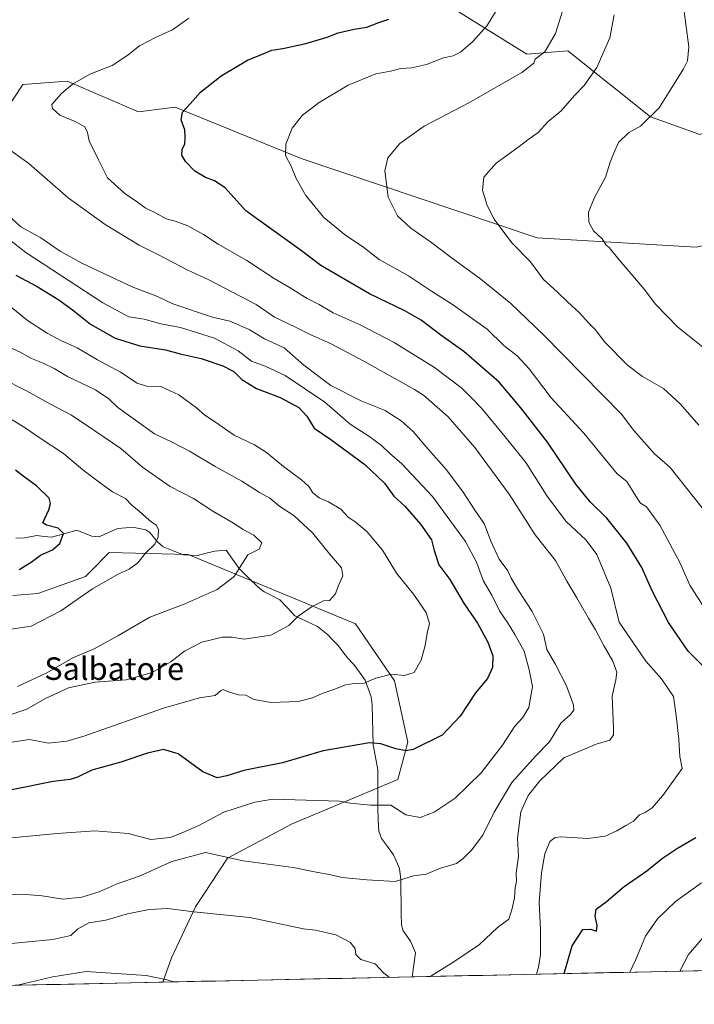
# Model space of a CAD drawing. Units: metres. Extents: x 644826 to 648288, y 4736893 to 4739279.
# Drawn here: x 646350 to 646589, y 4736918 to 4737267 of the extents above; entities that cross this region are included whole.
import ezdxf
from ezdxf.enums import TextEntityAlignment as Align

# ---------------------------------------------------------------- set-up
doc = ezdxf.new("R2010")
doc.units = ezdxf.units.M
doc.header["$MEASUREMENT"] = 0
for name, color, linetype, lineweight in [('Arbolado forestal CxS', 92, 'Continuous', 0), ('Corriente natural lineal', 142, 'Continuous', 13), ('Curva de nivel maestra', 36, 'Continuous', 30), ('Curva de nivel normal', 36, 'Continuous', 0), ('Municipio CxS', 142, 'Continuous', 0), ('Prado CxS', 92, 'Continuous', 0), ('Texto cartográfico', 19, 'Continuous', 0)]:
    doc.layers.add(name, color=color, linetype=linetype, lineweight=lineweight)
doc.styles.add('Arial', font='txt', dxfattribs={"height": 0.2})

# ---------------------------------------------------------------- blocks, each defined once
blk = doc.blocks.new('*U167')
at = {"layer": 'Curva de nivel normal', "color": 36, "linetype": 'Continuous', "lineweight": 0}
for points in [[(646566.34, 4736929.02, 780), (646568.53, 4736933.51, 780), (646572.02, 4736941.8, 780), (646576.22, 4736947.97, 780), (646582.6, 4736954.14, 780), (646591.8, 4736960.82, 780)], [(646592.89, 4737058.32, 780), (646587.76, 4737066.53, 780), (646584.15, 4737074.58, 780), (646577.06, 4737087.82, 780), (646572.32, 4737094.39, 780), (646570.23, 4737095.65, 780), (646568.54, 4737098.13, 780), (646565.3, 4737103.32, 780), (646561.89, 4737106.06, 780), (646550.09, 4737120.51, 780), (646538.41, 4737133.08, 780), (646530.62, 4737143.36, 780), (646526.32, 4737147.99, 780), (646521.62, 4737151.7, 780), (646515.7, 4737157.44, 780), (646503.45, 4737166.19, 780), (646495.91, 4737170.99, 780), (646487.77, 4737176.38, 780), (646477.35, 4737182.24, 780), (646471.45, 4737186.87, 780), (646465.46, 4737190.75, 780), (646457.75, 4737197.14, 780), (646451.34, 4737204.89, 780), (646447.83, 4737210.97, 780), (646446.08, 4737215.3, 780), (646444.06, 4737219.18, 780), (646444.22, 4737223.17, 780), (646446.45, 4737228.88, 780), (646450.09, 4737233.41, 780), (646456.1, 4737237.99, 780), (646466.37, 4737244.09, 780), (646476.23, 4737248.11, 780), (646481.41, 4737249.15, 780), (646485.07, 4737250.09, 780), (646488.9, 4737250.28, 780), (646494.18, 4737251.48, 780), (646500.21, 4737253.78, 780), (646503.7, 4737254.58, 780), (646506.22, 4737255.83, 780), (646510.6, 4737259.63, 780), (646515.74, 4737265.3, 780), (646519.61, 4737271.7, 780)]]:
    blk.add_polyline3d(points, dxfattribs=at)
blk = doc.blocks.new('*U172')
at = {"layer": 'Curva de nivel normal', "color": 36, "linetype": 'Continuous', "lineweight": 0}
blk.add_polyline3d([(646598.74, 4737145.95, 795), (646583.39, 4737158.16, 795), (646575.57, 4737166.31, 795), (646571.54, 4737171.62, 795), (646561.98, 4737182.76, 795), (646559.05, 4737186.47, 795), (646557.92, 4737187.46, 795), (646556.57, 4737189.48, 795), (646553.5, 4737192.4, 795), (646551.88, 4737195.42, 795), (646551.74, 4737198.99, 795), (646553.68, 4737204, 795), (646557.79, 4737211.43, 795), (646559.46, 4737216.75, 795), (646560.63, 4737219.74, 795), (646562.35, 4737223.76, 795), (646565.89, 4737227.25, 795), (646570.22, 4737229.54, 795), (646576.79, 4737236.02, 795), (646585.48, 4737249.93, 795), (646586.89, 4737252.79, 795), (646587.34, 4737257.75, 795), (646585.22, 4737273.9, 795)], dxfattribs=at)
blk = doc.blocks.new('*U176')
at = {"layer": 'Curva de nivel normal', "color": 36, "linetype": 'Continuous', "lineweight": 0}
blk.add_polyline3d([(646590.94, 4737123.36, 790), (646584.41, 4737130.83, 790), (646578.32, 4737136.35, 790), (646570.92, 4737140.6, 790), (646565.62, 4737144.71, 790), (646557.46, 4737152.86, 790), (646554.12, 4737157.33, 790), (646551.73, 4737159.65, 790), (646548.53, 4737163.29, 790), (646544.22, 4737167.15, 790), (646540.62, 4737170.71, 790), (646535.71, 4737175.09, 790), (646531.06, 4737181.32, 790), (646524.66, 4737188.04, 790), (646521.64, 4737191.94, 790), (646518.22, 4737196.54, 790), (646515.69, 4737201.32, 790), (646514.08, 4737206.82, 790), (646514.54, 4737211.43, 790), (646518.9, 4737216.47, 790), (646526.66, 4737222, 790), (646530.64, 4737225.11, 790), (646533.84, 4737227.31, 790), (646537.29, 4737231.05, 790), (646541.96, 4737234.95, 790), (646546.78, 4737240.48, 790), (646550.22, 4737244.06, 790), (646554.69, 4737250.37, 790), (646559.29, 4737260.92, 790), (646560.78, 4737269.15, 790)], dxfattribs=at)
blk = doc.blocks.new('*U181')
at = {"layer": 'Curva de nivel normal', "color": 36, "linetype": 'Continuous', "lineweight": 0}
blk.add_polyline3d([(646346.18, 4737010.58, 745), (646353.18, 4737011.69, 745), (646359.96, 4737010.43, 745), (646366.36, 4737011.1, 745), (646372.48, 4737012.9, 745), (646400.8, 4737022.78, 745), (646413.58, 4737026.46, 745), (646419.09, 4737027.3, 745), (646420.96, 4737028.98, 745), (646421.98, 4737029.46, 745), (646423.79, 4737028.6, 745), (646427.43, 4737027.61, 745), (646429.96, 4737027.42, 745), (646432.85, 4737025.89, 745), (646438.97, 4737024.8, 745), (646448.57, 4737025.23, 745), (646453.69, 4737026.48, 745), (646457.07, 4737028.03, 745), (646461.62, 4737029.54, 745), (646465.36, 4737031.09, 745), (646468.47, 4737031.63, 745), (646471.98, 4737031.76, 745), (646476.23, 4737033.46, 745), (646481.69, 4737034.86, 745), (646486.39, 4737034.4, 745), (646489.78, 4737035.48, 745), (646492.27, 4737039.93, 745), (646493.72, 4737045.14, 745), (646494.41, 4737049.5, 745), (646495.18, 4737052.94, 745), (646494.08, 4737056.83, 745), (646489.6, 4737063.35, 745), (646483.47, 4737070.74, 745), (646478.49, 4737078.97, 745), (646472.97, 4737085.57, 745), (646468.69, 4737089.11, 745), (646466.41, 4737090.5, 745), (646463.79, 4737093.54, 745), (646459.39, 4737096.15, 745), (646456.06, 4737097.48, 745), (646453.84, 4737099.26, 745), (646452.32, 4737101.59, 745), (646449.79, 4737103.93, 745), (646443.36, 4737108.62, 745), (646437.39, 4737113.6, 745), (646433.05, 4737116.32, 745), (646425.88, 4737119.79, 745), (646418.81, 4737124.7, 745), (646415.46, 4737126.9, 745), (646412.52, 4737129.46, 745), (646406.22, 4737134.12, 745), (646400.09, 4737136.99, 745), (646394.67, 4737137.22, 745), (646391.45, 4737138.29, 745), (646385.48, 4737142.16, 745), (646377.32, 4737146.54, 745), (646370.07, 4737150.8, 745), (646364.3, 4737153.37, 745), (646359.39, 4737156.01, 745), (646352.44, 4737160.56, 745), (646345.88, 4737165.88, 745)], dxfattribs=at)
blk = doc.blocks.new('*U184')
at = {"layer": 'Curva de nivel normal', "color": 36, "linetype": 'Continuous', "lineweight": 0}
blk.add_polyline3d([(646345.98, 4737151.09, 740), (646349.85, 4737149.3, 740), (646353.91, 4737146.98, 740), (646357.95, 4737145.42, 740), (646361.88, 4737143.51, 740), (646366.6, 4737140.68, 740), (646376.6, 4737135.89, 740), (646381.32, 4737132.71, 740), (646384.49, 4737129.59, 740), (646397.59, 4737120.22, 740), (646403.84, 4737117.28, 740), (646410.04, 4737114.1, 740), (646419.16, 4737108.68, 740), (646428.54, 4737103.42, 740), (646434.86, 4737099.4, 740), (646438.56, 4737097.45, 740), (646442.12, 4737094.42, 740), (646447.06, 4737091.28, 740), (646453.7, 4737085.08, 740), (646459.71, 4737077.68, 740), (646463.93, 4737072.66, 740), (646464.4, 4737069.82, 740), (646462.75, 4737066.15, 740), (646461.8, 4737063.41, 740), (646459.66, 4737061.06, 740), (646457.57, 4737060.95, 740), (646453.57, 4737058.94, 740), (646448.57, 4737055.52, 740), (646445.23, 4737052.13, 740), (646438.9, 4737048.79, 740), (646429.38, 4737047.33, 740), (646425, 4737048, 740), (646421.74, 4737048.02, 740), (646414.41, 4737046.28, 740), (646408.21, 4737043.12, 740), (646403.32, 4737039.3, 740), (646396.72, 4737035.51, 740), (646387.46, 4737032.92, 740), (646376.44, 4737032.11, 740), (646367.02, 4737030.06, 740), (646358.6, 4737026.12, 740), (646352.26, 4737022.44, 740), (646344.85, 4737019.98, 740)], dxfattribs=at)
blk = doc.blocks.new('*U186')
at = {"layer": 'Curva de nivel normal', "color": 36, "linetype": 'Continuous', "lineweight": 0}
for points in [[(646533.2, 4736928.32, 770), (646533.97, 4736930.79, 770), (646534.61, 4736935.32, 770), (646534.64, 4736944.09, 770), (646534.2, 4736953.82, 770), (646534.99, 4736964.33, 770), (646536.18, 4736971.1, 770), (646537.96, 4736975.46, 770), (646539.9, 4736976.86, 770), (646541.85, 4736977.06, 770), (646551.47, 4736976.56, 770), (646557.69, 4736977.37, 770), (646561.74, 4736979.22, 770), (646564.94, 4736981.16, 770), (646567.74, 4736982.74, 770), (646569.89, 4736984.89, 770), (646571.89, 4736985.72, 770), (646574.29, 4736987.38, 770), (646578.1, 4736991.82, 770), (646584.93, 4737001.33, 770), (646584.19, 4737005.66, 770), (646583.82, 4737011.65, 770), (646583.01, 4737019.32, 770), (646581.96, 4737026.98, 770), (646577.68, 4737033.28, 770), (646572.1, 4737039.52, 770), (646562.56, 4737053.32, 770), (646559.63, 4737065.5, 770), (646554.72, 4737077.36, 770), (646550.89, 4737082.46, 770), (646543.65, 4737089.3, 770), (646537.08, 4737098.11, 770), (646529.47, 4737110.08, 770), (646522.1, 4737119.24, 770), (646513.68, 4737129.43, 770), (646509.91, 4737133.24, 770), (646506.7, 4737136.49, 770), (646496.96, 4737143.87, 770), (646482.73, 4737152.77, 770), (646470.56, 4737159.01, 770), (646461.02, 4737163.22, 770), (646456, 4737166.19, 770), (646451.78, 4737168.38, 770), (646445.7, 4737172.11, 770), (646440.04, 4737175.45, 770), (646430.41, 4737181.82, 770), (646420.21, 4737187.61, 770), (646414.98, 4737191.05, 770), (646409.42, 4737194.16, 770), (646404.93, 4737195.82, 770), (646401.7, 4737196.68, 770), (646397.91, 4737198.79, 770), (646394.24, 4737200.53, 770), (646391.52, 4737202.54, 770), (646387, 4737205.6, 770), (646380.85, 4737211.24, 770), (646377.72, 4737217.63, 770), (646374.36, 4737224.3, 770), (646373.8, 4737227.3, 770), (646372.82, 4737229.29, 770), (646369.42, 4737231.2, 770), (646363.96, 4737233.42, 770), (646361.3, 4737235.87, 770), (646361.03, 4737237.25, 770), (646364.56, 4737241.14, 770), (646368.43, 4737244.45, 770), (646374.58, 4737248.02, 770), (646382.5, 4737251.08, 770), (646385.62, 4737253.16, 770), (646388.17, 4737254.9, 770), (646392.24, 4737258.1, 770), (646397.91, 4737261.1, 770), (646403.91, 4737263.77, 770), (646409.76, 4737267.97, 770)], [(646348.07, 4736924.38, 770), (646349.35, 4736924.5, 770), (646361.41, 4736927.4, 770), (646373.3, 4736929.25, 770), (646394.59, 4736927.81, 770), (646402.02, 4736926.33, 770), (646404.25, 4736925.58, 770)]]:
    blk.add_polyline3d(points, dxfattribs=at)
blk = doc.blocks.new('*U187')
at = {"layer": 'Curva de nivel normal', "color": 36, "linetype": 'Continuous', "lineweight": 0}
blk.add_polyline3d([(646348.89, 4737030.55, 735), (646359.32, 4737035.4, 735), (646368.53, 4737040.66, 735), (646376.07, 4737043.87, 735), (646384.58, 4737048.48, 735), (646395.91, 4737055.14, 735), (646408.14, 4737059.82, 735), (646419.86, 4737065, 735), (646425.84, 4737069.55, 735), (646428.87, 4737074.28, 735), (646430.74, 4737077.33, 735), (646434.72, 4737079.35, 735), (646435.66, 4737081.51, 735), (646432.88, 4737084.23, 735), (646429.01, 4737086.32, 735), (646425.06, 4737088.93, 735), (646418.27, 4737092.76, 735), (646411.38, 4737097.34, 735), (646403.13, 4737101.54, 735), (646397.97, 4737105.07, 735), (646393.31, 4737108.38, 735), (646385.64, 4737115.04, 735), (646376.32, 4737121.38, 735), (646368.13, 4737126.86, 735), (646360.57, 4737130.75, 735), (646352.07, 4737135.59, 735), (646343.22, 4737140.04, 735)], dxfattribs=at)
blk = doc.blocks.new('*U191')
at = {"layer": 'Curva de nivel normal', "color": 36, "linetype": 'Continuous', "lineweight": 0}
blk.add_polyline3d([(646346.38, 4737188.89, 755), (646351.84, 4737184.74, 755), (646379.19, 4737166.8, 755), (646388.48, 4737161.87, 755), (646393.91, 4737160.98, 755), (646399.81, 4737159.31, 755), (646406.84, 4737158.02, 755), (646418.81, 4737154.29, 755), (646427.28, 4737149.72, 755), (646432.07, 4737146.13, 755), (646436.82, 4737144.33, 755), (646443.96, 4737140.98, 755), (646458.08, 4737131.49, 755), (646467.02, 4737123.76, 755), (646473.74, 4737119.48, 755), (646478.24, 4737116.16, 755), (646480.98, 4737113.43, 755), (646485.4, 4737109.65, 755), (646496.31, 4737098.04, 755), (646507.98, 4737082, 755), (646511.96, 4737074.64, 755), (646514.4, 4737067.98, 755), (646517.38, 4737062.93, 755), (646520.05, 4737057.44, 755), (646522.94, 4737053.27, 755), (646525.52, 4737048.99, 755), (646528.84, 4737043.1, 755), (646530.68, 4737036.43, 755), (646531.83, 4737030.54, 755), (646530.49, 4737023.08, 755), (646528.28, 4737019.43, 755), (646525.5, 4737016.46, 755), (646521.2, 4737009.63, 755), (646513.57, 4736999.87, 755), (646504.3, 4736990.88, 755), (646496.88, 4736985.82, 755), (646491.94, 4736983.96, 755), (646486.86, 4736984.98, 755), (646481.49, 4736988.33, 755), (646474.34, 4736988.41, 755), (646467.01, 4736989.02, 755), (646463.27, 4736989.76, 755), (646439.6, 4736990.55, 755), (646433.23, 4736989.45, 755), (646422.13, 4736985.82, 755), (646413.34, 4736981.12, 755), (646407.64, 4736978.64, 755), (646403.14, 4736976.85, 755), (646396.22, 4736976.21, 755), (646388.21, 4736978.29, 755), (646376.4, 4736979.3, 755), (646362.96, 4736978.3, 755), (646346.84, 4736976.73, 755)], dxfattribs=at)
blk = doc.blocks.new('*U194')
at = {"layer": 'Curva de nivel normal', "color": 36, "linetype": 'Continuous', "lineweight": 0}
for points in [[(646584.11, 4736929.4, 785), (646587.27, 4736935.33, 785), (646595.25, 4736944.66, 785)], [(646592.11, 4737094.04, 785), (646580.68, 4737108.31, 785), (646575.18, 4737113.18, 785), (646567.82, 4737121.45, 785), (646563.38, 4737127.31, 785), (646535.75, 4737155.48, 785), (646524.08, 4737166.58, 785), (646513.52, 4737175.2, 785), (646502.95, 4737182.89, 785), (646495.62, 4737188.46, 785), (646488.66, 4737193.3, 785), (646483.82, 4737197.67, 785), (646480.56, 4737204.3, 785), (646479.4, 4737213.72, 785), (646480.47, 4737218.31, 785), (646484.74, 4737223.38, 785), (646493.32, 4737229.55, 785), (646509.24, 4737237.89, 785), (646527.99, 4737248.61, 785), (646532.29, 4737251.94, 785), (646532.74, 4737253.4, 785), (646536.21, 4737255.93, 785), (646540.03, 4737262.49, 785), (646543.69, 4737274.16, 785)]]:
    blk.add_polyline3d(points, dxfattribs=at)
blk = doc.blocks.new('*U199')
at = {"layer": 'Curva de nivel normal', "color": 36, "linetype": 'Continuous', "lineweight": 0}
for points in [[(646495.54, 4736927.52, 765), (646496.09, 4736927.9, 765), (646503.94, 4736932.73, 765), (646512.95, 4736938.9, 765), (646519.35, 4736944.91, 765), (646523.39, 4736947.88, 765), (646524.58, 4736951.7, 765), (646525.48, 4736955.42, 765), (646525.72, 4736959, 765), (646526.1, 4736961.33, 765), (646526.07, 4736964.23, 765), (646526.8, 4736970.27, 765), (646526.48, 4736976.63, 765), (646527.73, 4736986.03, 765), (646530.25, 4736991.74, 765), (646534.42, 4736997.02, 765), (646542.94, 4737005.18, 765), (646554.44, 4737010.01, 765), (646559.35, 4737011.46, 765), (646560.59, 4737013.33, 765), (646560.6, 4737015.59, 765), (646560.14, 4737027.08, 765), (646561.46, 4737032.93, 765), (646561.78, 4737035.65, 765), (646560.37, 4737039.54, 765), (646557.26, 4737044.88, 765), (646554.22, 4737050.65, 765), (646551.69, 4737054.78, 765), (646547.59, 4737062.02, 765), (646543.99, 4737067.94, 765), (646539.96, 4737075.33, 765), (646532.78, 4737084.44, 765), (646523.55, 4737098.82, 765), (646511.38, 4737115.46, 765), (646501.82, 4737126.31, 765), (646493.16, 4737134.04, 765), (646489.9, 4737136.01, 765), (646471.97, 4737146.04, 765), (646460.06, 4737152.32, 765), (646453.12, 4737155.39, 765), (646447.39, 4737158.24, 765), (646440.23, 4737161.66, 765), (646433.64, 4737166.18, 765), (646416.85, 4737174.92, 765), (646409.13, 4737178.53, 765), (646398.97, 4737183.84, 765), (646392.16, 4737187.28, 765), (646380.08, 4737194.58, 765), (646366.84, 4737204.1, 765), (646352.97, 4737216.35, 765), (646338.95, 4737226.3, 765)], [(646341.66, 4736938.75, 765), (646361.48, 4736940.66, 765), (646367.84, 4736942.09, 765), (646370.24, 4736944.26, 765), (646374.24, 4736946.57, 765), (646380.24, 4736947.56, 765), (646387.91, 4736949.78, 765), (646395.68, 4736951.35, 765), (646402.32, 4736951.64, 765), (646411.53, 4736950.42, 765), (646431.47, 4736948.43, 765), (646450.52, 4736944.44, 765), (646454.75, 4736943.91, 765), (646461.99, 4736942.34, 765), (646467.13, 4736939.6, 765), (646468.78, 4736937.33, 765), (646469.04, 4736935.33, 765), (646470.89, 4736933.5, 765), (646475.91, 4736931.96, 765), (646479.04, 4736928.65, 765), (646480.87, 4736927.21, 765)]]:
    blk.add_polyline3d(points, dxfattribs=at)
blk = doc.blocks.new('*U201')
at = {"layer": 'Curva de nivel normal', "color": 36, "linetype": 'Continuous', "lineweight": 0}
blk.add_polyline3d([(646343.84, 4736956.34, 760), (646350.3, 4736956.71, 760), (646357.69, 4736956.11, 760), (646364.97, 4736954.93, 760), (646371.76, 4736955.66, 760), (646377.91, 4736957.56, 760), (646384.24, 4736960.42, 760), (646392.49, 4736963.28, 760), (646403.76, 4736968.38, 760), (646415.64, 4736971.5, 760), (646429, 4736968.63, 760), (646446.84, 4736966.19, 760), (646455.57, 4736964.42, 760), (646459.77, 4736963.72, 760), (646464.17, 4736962.7, 760), (646472.94, 4736961.87, 760), (646483.02, 4736961.22, 760), (646489.57, 4736963.23, 760), (646494.04, 4736963.91, 760), (646499.15, 4736965.95, 760), (646504.88, 4736967.63, 760), (646507.23, 4736969.47, 760), (646510.15, 4736972.4, 760), (646514.22, 4736977.76, 760), (646518.26, 4736985.87, 760), (646524.54, 4736996.44, 760), (646532.89, 4737005.82, 760), (646537.89, 4737010.91, 760), (646541.89, 4737017.49, 760), (646545.34, 4737020.55, 760), (646546.48, 4737022.13, 760), (646546.43, 4737023.9, 760), (646545.62, 4737025.87, 760), (646543.9, 4737030.7, 760), (646539.96, 4737038.28, 760), (646536.97, 4737043.66, 760), (646535.76, 4737049.09, 760), (646531.7, 4737057.13, 760), (646526.82, 4737064.59, 760), (646524.24, 4737069.05, 760), (646523.03, 4737071.64, 760), (646519.93, 4737075.73, 760), (646517.04, 4737082.13, 760), (646514.76, 4737088.18, 760), (646511.29, 4737093.1, 760), (646507.2, 4737099.55, 760), (646501.32, 4737107.5, 760), (646493.91, 4737115.74, 760), (646489.38, 4737121.1, 760), (646485.2, 4737124.94, 760), (646479.5, 4737128.58, 760), (646471.22, 4737131.88, 760), (646460.18, 4737137.49, 760), (646450.55, 4737144.61, 760), (646443.57, 4737150.83, 760), (646436.57, 4737154.05, 760), (646431.24, 4737157.32, 760), (646424.27, 4737160.34, 760), (646418.11, 4737161.76, 760), (646404.1, 4737166.41, 760), (646398.62, 4737169.01, 760), (646389.65, 4737172.47, 760), (646371.72, 4737180.94, 760), (646364.06, 4737185.11, 760), (646357.22, 4737189.95, 760), (646350.05, 4737193.78, 760), (646344.5, 4737198.95, 760)], dxfattribs=at)
blk = doc.blocks.new('*U204')
at = {"layer": 'Curva de nivel normal', "color": 36, "linetype": 'Continuous', "lineweight": 0}
blk.add_polyline3d([(646343.02, 4737127.74, 730), (646351.67, 4737122.44, 730), (646356.95, 4737118.68, 730), (646365.28, 4737113.34, 730), (646372.05, 4737107.45, 730), (646378.34, 4737102.75, 730), (646382.6, 4737099.68, 730), (646387.21, 4737097.29, 730), (646389.55, 4737094.95, 730), (646392.15, 4737092.81, 730), (646395.66, 4737089.63, 730), (646398.13, 4737087.85, 730), (646399.03, 4737086.28, 730), (646398.86, 4737083.54, 730), (646397.68, 4737081.08, 730), (646394.31, 4737077.86, 730), (646391.68, 4737074.47, 730), (646388.58, 4737072.15, 730), (646384.44, 4737070.26, 730), (646375.52, 4737065.16, 730), (646364.24, 4737057.43, 730), (646353.76, 4737051.92, 730), (646344.32, 4737050.56, 730)], dxfattribs=at)
blk = doc.blocks.new('*U212')
at = {"layer": 'Curva de nivel maestra', "color": 36, "linetype": 'Continuous', "lineweight": 30}
blk.add_polyline3d([(646349.52, 4737072.08, 725), (646353.69, 4737074.65, 725), (646357.03, 4737077.16, 725), (646361.36, 4737079.1, 725), (646363.91, 4737081.37, 725), (646365.24, 4737084.91, 725), (646363.34, 4737086.76, 725), (646359.17, 4737087.83, 725), (646357.89, 4737088.6, 725), (646360.01, 4737093.3, 725), (646360.56, 4737095.49, 725), (646360.11, 4737097.4, 725), (646355.69, 4737101.76, 725), (646350.96, 4737105.24, 725), (646348.23, 4737107.36, 725)], dxfattribs=at)
blk = doc.blocks.new('*U213')
at = {"layer": 'Curva de nivel maestra', "color": 36, "linetype": 'Continuous', "lineweight": 30}
blk.add_polyline3d([(646348.35, 4737176.65, 750), (646355.88, 4737172.55, 750), (646363.62, 4737167.92, 750), (646368.95, 4737164.01, 750), (646374.77, 4737159.23, 750), (646383.59, 4737154.22, 750), (646392.4, 4737151.53, 750), (646401.48, 4737150.11, 750), (646406.72, 4737148.7, 750), (646414.08, 4737147.04, 750), (646421.82, 4737144.47, 750), (646425.75, 4737142.47, 750), (646428.56, 4737139.54, 750), (646433.78, 4737136.4, 750), (646442.22, 4737133.16, 750), (646448.86, 4737129.59, 750), (646451.64, 4737126.49, 750), (646454.25, 4737122.3, 750), (646460.2, 4737118.21, 750), (646472.31, 4737109.34, 750), (646479.3, 4737102.7, 750), (646482.53, 4737098.15, 750), (646486.45, 4737094.54, 750), (646492.07, 4737088.16, 750), (646495.96, 4737082.59, 750), (646496.9, 4737078.78, 750), (646498.57, 4737073.7, 750), (646502.43, 4737068.47, 750), (646507.55, 4737059.89, 750), (646512.24, 4737053.03, 750), (646515.98, 4737046.3, 750), (646517.72, 4737041.39, 750), (646517.64, 4737037.29, 750), (646515.82, 4737033.31, 750), (646511.52, 4737028.32, 750), (646506.08, 4737019.99, 750), (646499.75, 4737013.26, 750), (646489.44, 4737008.18, 750), (646487, 4737007.65, 750), (646483.23, 4737008.38, 750), (646477.97, 4737010.14, 750), (646473.96, 4737010.5, 750), (646457.44, 4737007.62, 750), (646442.97, 4737003.4, 750), (646429.23, 4737000.66, 750), (646423.24, 4736998.75, 750), (646419.77, 4736998.12, 750), (646414.7, 4737000.19, 750), (646405.94, 4737006.59, 750), (646400.75, 4737008.16, 750), (646395.05, 4737006.81, 750), (646385.57, 4737003.64, 750), (646375.24, 4737000.81, 750), (646370.25, 4736998.36, 750), (646367.6, 4736997.49, 750), (646361.58, 4736996.73, 750), (646346.91, 4736993.79, 750)], dxfattribs=at)
blk = doc.blocks.new('*U217')
at = {"layer": 'Curva de nivel maestra', "color": 36, "linetype": 'Continuous', "lineweight": 30}
for points in [[(646543.03, 4736928.53, 775), (646545.96, 4736938.35, 775), (646549.71, 4736944.22, 775), (646552.47, 4736944.26, 775), (646554.51, 4736943.62, 775), (646554.76, 4736945.65, 775), (646554.03, 4736948.96, 775), (646554.48, 4736951.37, 775), (646557.98, 4736954.04, 775), (646564.37, 4736959.44, 775), (646572.39, 4736965.08, 775), (646578.02, 4736969.56, 775), (646583.28, 4736973.05, 775), (646589.89, 4736976.91, 775)], [(646592.82, 4737037.38, 775), (646587.1, 4737043.02, 775), (646580.18, 4737053.31, 775), (646574.32, 4737064.51, 775), (646570.63, 4737072.75, 775), (646565.33, 4737081.41, 775), (646558.2, 4737090.37, 775), (646552.34, 4737096.06, 775), (646547.19, 4737102.44, 775), (646537.18, 4737117.27, 775), (646527.72, 4737129.52, 775), (646520.04, 4737138.65, 775), (646507.42, 4737149.54, 775), (646499.21, 4737155.36, 775), (646492.25, 4737160.59, 775), (646486.48, 4737163.96, 775), (646473.94, 4737170.01, 775), (646456.65, 4737180.06, 775), (646449.28, 4737185.69, 775), (646430.03, 4737199.43, 775), (646422.65, 4737207.66, 775), (646418.91, 4737210.15, 775), (646415.62, 4737211.36, 775), (646411.84, 4737213.6, 775), (646408.53, 4737216.97, 775), (646407.28, 4737219.3, 775), (646407.41, 4737221.3, 775), (646408.34, 4737223.3, 775), (646408.39, 4737225.44, 775), (646408.3, 4737228.3, 775), (646407.07, 4737231.79, 775), (646407.48, 4737234.48, 775), (646410.2, 4737237.48, 775), (646413.85, 4737241.63, 775), (646421.29, 4737247.4, 775), (646430.62, 4737252.97, 775), (646435.53, 4737255.04, 775), (646439.24, 4737256.54, 775), (646443.1, 4737257.09, 775), (646451.29, 4737258.92, 775), (646458.83, 4737261.12, 775), (646462.75, 4737262.71, 775), (646468.44, 4737264.07, 775), (646472.94, 4737264.68, 775), (646477.2, 4737266.4, 775), (646480.74, 4737267.54, 775)]]:
    blk.add_polyline3d(points, dxfattribs=at)

msp = doc.modelspace()

# ---------------------------------------------------------------- linework, layer by layer
at = {"layer": 'Arbolado forestal CxS', "color": 92, "linetype": 'Continuous', "lineweight": 0}
for points in [[(646457.33, 4737304.23, 769.29), (646457.2, 4737301.17, 769.52), (646472.63, 4737290.74, 772.24), (646529.8, 4737255.16, 785.13), (646544.32, 4737256.37, 787.8), (646573.75, 4737232.82, 795.86), (646591.21, 4737226.57, 797.27), (646603.31, 4737231.41, 796.94), (646614.37, 4737234.35, 795.13), (646646.86, 4737222.27, 787.97), (646655.33, 4737213.8, 786.9), (646664.11, 4737199.46, 786.92), (646720.68, 4737179.54, 781.18), (646744.88, 4737166.22, 780.08), (646756.43, 4737157.08, 779.04), (646763.03, 4737144.43, 779.36), (646758.55, 4737116.03, 782.12)], [(646472.63, 4737290.74, 772.24), (646529.8, 4737255.16, 785.13), (646544.32, 4737256.37, 787.8), (646573.75, 4737232.82, 795.86), (646591.21, 4737226.57, 797.27)], [(646240.65, 4737244.37, 758.34), (646253.97, 4737233.47, 759.29), (646268.49, 4737222.58, 758.35), (646307.21, 4737215.31, 757.85), (646341.09, 4737229.84, 766.05), (646350.77, 4737244.37, 768.8), (646366.5, 4737245.58, 770.31), (646391.91, 4737234.68, 773.37), (646404.86, 4737236.26, 774.99), (646449.63, 4737218.1, 780.88), (646533.48, 4737189.88, 791.44), (646590, 4737186.62, 797.27), (646611.78, 4737191.46, 797.13), (646647.22, 4737157.19, 795.82), (646662.95, 4737137.82, 795.59), (646718.61, 4737118.45, 790.33), (646758.55, 4737116.03, 782.12)], [(646240.65, 4737244.37, 758.34), (646253.97, 4737233.47, 759.29), (646268.49, 4737222.58, 758.35), (646307.21, 4737215.31, 757.85), (646341.09, 4737229.84, 766.05), (646350.77, 4737244.37, 768.8), (646366.5, 4737245.58, 770.31), (646391.91, 4737234.68, 773.37), (646404.86, 4737236.26, 774.99), (646449.63, 4737218.1, 780.88), (646533.48, 4737189.88, 791.44), (646590, 4737186.62, 797.27), (646611.78, 4737191.46, 797.13), (646647.22, 4737157.19, 795.82), (646662.95, 4737137.82, 795.59), (646718.61, 4737118.45, 790.33), (646758.55, 4737116.03, 782.12)], [(646341.09, 4737229.84, 766.05), (646350.77, 4737244.37, 768.8), (646366.5, 4737245.58, 770.31), (646391.91, 4737234.68, 773.37), (646404.86, 4737236.26, 774.99), (646449.63, 4737218.1, 780.88), (646533.48, 4737189.88, 791.44), (646590, 4737186.62, 797.27)], [(646590, 4737186.62, 797.27), (646533.48, 4737189.88, 791.44), (646449.63, 4737218.1, 780.88), (646404.86, 4737236.26, 774.99), (646391.91, 4737234.68, 773.37), (646366.5, 4737245.58, 770.31), (646350.77, 4737244.37, 768.8), (646341.09, 4737229.84, 766.05)], [(646347.23, 4737062.81, 727.66), (646356.08, 4737063.58, 728.66), (646373.02, 4737069.63, 729.73), (646374.77, 4737071.38, 729.5), (646381.49, 4737078.1, 729.04), (646409.51, 4737077.43, 732.89), (646468.98, 4737052.77, 741.93), (646482.75, 4737032.54, 745.82), (646487.59, 4737010.75, 750.23), (646483.96, 4736997.43, 753.1), (646446.45, 4736981.69, 757.37), (646423.46, 4736969.58, 760.7), (646412.11, 4736952.29, 765.28), (646403.64, 4736934.13, 769.16), (646400.57, 4736925.5, 770.62), (646030.47, 4736917.63, 730.77)], [(646713.71, 4736932.16, 801.86), (646400.57, 4736925.5, 770.62), (646400.57, 4736925.5, 770.62), (646403.64, 4736934.13, 769.16), (646412.11, 4736952.29, 765.28), (646423.46, 4736969.58, 760.7), (646446.45, 4736981.69, 757.37), (646483.96, 4736997.43, 753.1), (646487.59, 4737010.75, 750.23), (646482.75, 4737032.54, 745.82), (646468.98, 4737052.77, 741.93), (646409.51, 4737077.43, 732.89), (646381.49, 4737078.1, 729.04), (646374.77, 4737071.38, 729.5), (646373.02, 4737069.63, 729.73), (646356.08, 4737063.58, 728.66), (646347.23, 4737062.81, 727.66)], [(646347.23, 4737062.81, 727.66), (646356.08, 4737063.58, 728.66), (646373.02, 4737069.63, 729.73), (646374.77, 4737071.38, 729.5), (646381.49, 4737078.1, 729.04), (646409.51, 4737077.43, 732.89), (646468.98, 4737052.77, 741.93), (646482.75, 4737032.54, 745.82), (646487.59, 4737010.75, 750.23), (646483.96, 4736997.43, 753.1), (646446.45, 4736981.69, 757.37), (646423.46, 4736969.58, 760.7), (646412.11, 4736952.29, 765.28), (646403.64, 4736934.13, 769.16), (646400.57, 4736925.5, 770.62)], [(646347.23, 4737062.81, 727.66), (646356.08, 4737063.58, 728.66), (646373.02, 4737069.63, 729.73), (646374.77, 4737071.38, 729.5), (646381.49, 4737078.1, 729.04), (646409.51, 4737077.43, 732.89), (646468.98, 4737052.77, 741.93), (646482.75, 4737032.54, 745.82), (646487.59, 4737010.75, 750.23), (646483.96, 4736997.43, 753.1), (646446.45, 4736981.69, 757.37), (646423.46, 4736969.58, 760.7), (646412.11, 4736952.29, 765.28), (646403.64, 4736934.13, 769.16), (646400.57, 4736925.5, 770.62)], [(646713.71, 4736932.16, 801.86), (646400.57, 4736925.5, 770.62)], [(646400.57, 4736925.5, 770.62), (646030.47, 4736917.63, 730.77)]]:
    msp.add_polyline3d(points, dxfattribs=at)
at = {"layer": 'Corriente natural lineal', "color": 142, "linetype": 'Continuous', "lineweight": 13}
msp.add_polyline3d([(646489.05, 4736927.38, 764.28), (646489.63, 4736931.66, 763.79), (646490.22, 4736935.93, 763.4), (646488.54, 4736940.11, 763.11), (646485.93, 4736943.75, 762.67), (646485.26, 4736945.87, 762.55), (646485.19, 4736949.9, 762.12), (646485.13, 4736953.93, 761.34), (646485.07, 4736957.97, 760.49), (646485.01, 4736962, 759.75), (646484.62, 4736965.84, 758.99), (646483.54, 4736968.31, 758.41), (646482.45, 4736970.77, 757.82), (646480.31, 4736973.66, 757.2), (646478.17, 4736976.54, 756.83), (646477.27, 4736979.11, 756.43), (646476.95, 4736982.98, 756), (646476.94, 4736987.48, 755.09), (646476.93, 4736991.97, 753.89), (646476.92, 4736996.47, 752.76), (646476.91, 4737000.96, 751.81), (646476.06, 4737005.36, 751.05), (646475.21, 4737009.75, 750.24), (646475.11, 4737014.49, 749.16), (646475.01, 4737019.23, 747.77), (646474.91, 4737023.97, 746.39), (646474.46, 4737026.79, 745.8), (646473.42, 4737029.77, 745.31), (646472.39, 4737032.76, 744.89), (646470.4, 4737035.55, 744.43), (646468.42, 4737038.35, 743.91), (646466.09, 4737040.71, 743.47), (646464.49, 4737042.85, 743.1), (646462.9, 4737044.99, 742.67), (646460.96, 4737047, 742.32), (646459.02, 4737049, 741.87), (646455.48, 4737051.87, 741.18), (646451.43, 4737053.75, 740.56), (646447.39, 4737055.64, 739.66), (646444.74, 4737058.46, 738.97), (646442.1, 4737061.28, 738.4), (646439.32, 4737062.7, 737.92), (646436.54, 4737064.13, 737.43), (646434.37, 4737065.75, 737.16), (646430.99, 4737069.09, 736.22), (646427.61, 4737072.44, 734.86), (646425.31, 4737075.72, 734.32), (646423, 4737079, 734), (646418.96, 4737078.58, 733.51), (646415.91, 4737077.84, 733.15), (646412.87, 4737077.1, 732.91), (646410.34, 4737077.22, 732.5), (646407.8, 4737077.33, 731.91), (646404.19, 4737078.75, 731.01), (646400.58, 4737080.16, 730.41), (646398.61, 4737081.9, 730.14), (646395.85, 4737085.26, 729.66), (646394.52, 4737086.21, 729.52), (646390.32, 4737087.04, 728.92), (646387.43, 4737086.83, 728.32), (646384.53, 4737086.61, 727.88), (646381.19, 4737085.18, 727.34), (646377.85, 4737083.74, 727.26), (646375.28, 4737083.92, 727.11), (646372.62, 4737084.96, 726.69), (646369.97, 4737086.01, 726.14), (646365.49, 4737084.78, 725.28), (646361.01, 4737083.56, 724.2), (646358.36, 4737083.85, 724.26), (646355.72, 4737084.15, 724.21), (646351.5, 4737083.36, 723.69), (646348.35, 4737083.25, 723.31)], dxfattribs=at)
at = {"layer": 'Municipio CxS', "color": 142, "linetype": 'Continuous', "lineweight": 0}
msp.add_polyline3d([(646594.12, 4736929.61, 787.48), (646589.12, 4736929.51, 786.43), (646584.12, 4736929.4, 785.07), (646579.12, 4736929.29, 783.66), (646574.13, 4736929.19, 782.24), (646569.13, 4736929.08, 780.66), (646564.13, 4736928.98, 779.28), (646559.13, 4736928.87, 778.43), (646554.13, 4736928.76, 778.16), (646549.13, 4736928.66, 777.32), (646544.14, 4736928.55, 775.28), (646539.14, 4736928.44, 773.01), (646534.14, 4736928.34, 770.42), (646529.14, 4736928.23, 768.28), (646524.14, 4736928.13, 767.51), (646519.14, 4736928.02, 767.13), (646514.14, 4736927.91, 766.68), (646509.15, 4736927.81, 766.21), (646504.15, 4736927.7, 765.71), (646499.15, 4736927.59, 765.21), (646494.15, 4736927.49, 764.71), (646489.15, 4736927.38, 764.29), (646484.15, 4736927.27, 764.42), (646479.15, 4736927.17, 765.04), (646474.16, 4736927.06, 765.8), (646469.16, 4736926.96, 766.52), (646464.16, 4736926.85, 766.89), (646459.16, 4736926.74, 767.11), (646454.16, 4736926.64, 767.4), (646449.16, 4736926.53, 767.82), (646444.16, 4736926.42, 768.09), (646439.17, 4736926.32, 768.3), (646434.17, 4736926.21, 768.55), (646429.17, 4736926.11, 768.69), (646424.17, 4736926, 768.88), (646419.17, 4736925.89, 769.13), (646414.17, 4736925.79, 769.41), (646409.17, 4736925.68, 769.7), (646404.18, 4736925.57, 769.95), (646399.18, 4736925.47, 770.15), (646394.18, 4736925.36, 770.34), (646389.18, 4736925.25, 770.42), (646384.18, 4736925.15, 770.48), (646379.18, 4736925.04, 770.68), (646374.18, 4736924.94, 771), (646369.19, 4736924.83, 771.26), (646364.19, 4736924.72, 771.13), (646359.19, 4736924.62, 770.62), (646354.19, 4736924.51, 770.19), (646349.19, 4736924.4, 769.88)], dxfattribs=at)
at = {"layer": 'Prado CxS', "color": 92, "linetype": 'Continuous', "lineweight": 0}
for points in [[(646457.33, 4737304.23, 769.29), (646457.2, 4737301.17, 769.52), (646472.63, 4737290.74, 772.24), (646529.8, 4737255.16, 785.13), (646544.32, 4737256.37, 787.8), (646573.75, 4737232.82, 795.86), (646591.21, 4737226.57, 797.27), (646603.31, 4737231.41, 796.94), (646614.37, 4737234.35, 795.13), (646646.86, 4737222.27, 787.97), (646655.33, 4737213.8, 786.9), (646664.11, 4737199.46, 786.92), (646720.68, 4737179.54, 781.18), (646744.88, 4737166.22, 780.08), (646756.43, 4737157.08, 779.04), (646763.03, 4737144.43, 779.36), (646758.55, 4737116.03, 782.12)], [(647165.72, 4736941.77, 757.63), (646713.71, 4736932.16, 801.86), (646713.71, 4736932.16, 801.86), (646718.39, 4736957.82, 799.65), (646717.18, 4736983.25, 797.24), (646717.4, 4737009.48, 795.78), (646733.13, 4737027.64, 792.42), (646747.65, 4737088.18, 784.73), (646758.55, 4737116.03, 782.12), (646763.03, 4737144.43, 779.36), (646756.43, 4737157.08, 779.04), (646744.88, 4737166.22, 780.08), (646720.68, 4737179.54, 781.18), (646664.11, 4737199.46, 786.92), (646655.33, 4737213.8, 786.9), (646646.86, 4737222.27, 787.97), (646614.37, 4737234.35, 795.13), (646603.31, 4737231.41, 796.94), (646591.21, 4737226.57, 797.27), (646573.75, 4737232.82, 795.86), (646544.32, 4737256.37, 787.8), (646529.8, 4737255.16, 785.13), (646472.63, 4737290.74, 772.24)]]:
    msp.add_polyline3d(points, dxfattribs=at)

# ---------------------------------------------------------------- block references
at = {"layer": 'Curva de nivel maestra', "color": 36, "linetype": 'Continuous', "lineweight": 30}
for name in ['*U217', '*U212', '*U213']:
    msp.add_blockref(name, (0, 0), dxfattribs=at)
at = {"layer": 'Curva de nivel normal', "color": 36, "linetype": 'Continuous', "lineweight": 0}
for name in ['*U167', '*U176', '*U172', '*U194', '*U201', '*U199', '*U186', '*U191', '*U204', '*U187', '*U184', '*U181']:
    msp.add_blockref(name, (0, 0), dxfattribs=at)

# ---------------------------------------------------------------- texts
at = {"layer": 'Texto cartográfico', "color": 19, "linetype": 'Continuous', "lineweight": 0, "style": 'Arial'}
msp.add_text('Salbatore', height=8, dxfattribs=at).set_placement((646383.24, 4737036.86), align=Align.MIDDLE_CENTER)

doc.saveas('drawing.dxf')
